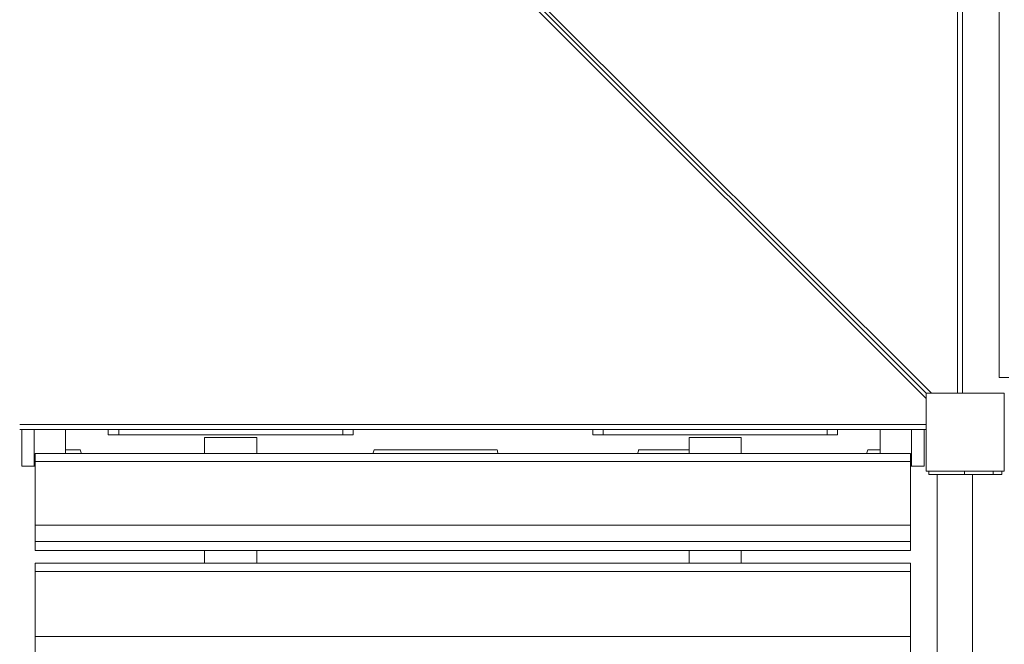
# Model space of a CAD drawing. Units: millimetres. Extents: x -4068167 to -4048082, y 2929011 to 2940638.
# Drawn here: x -4060922 to -4059977, y 2936971 to 2937571 of the extents above; entities that cross this region are included whole.
import ezdxf

# ---------------------------------------------------------------- set-up
doc = ezdxf.new("R2010")
doc.units = ezdxf.units.MM
doc.header["$MEASUREMENT"] = 0
doc.layers.get('0').update_dxf_attribs({"color": 3})

msp = doc.modelspace()

# ---------------------------------------------------------------- linework, layer by layer
at = {"color": 7, "linetype": 'Continuous', "lineweight": 13}
for p, q in [((-4060051.51, 2937207.54), (-4060926.51, 2938082.54)), ((-4060921.51, 2938087.54), (-4060046.51, 2937212.54)), ((-4060051.51, 2937212.54), (-4060921.51, 2938082.54)), ((-4060021.51, 2938082.54), (-4060021.51, 2937212.54)), ((-4060016.51, 2937212.54), (-4060016.51, 2938082.54)), ((-4059981.45, 2937227.54), (-4059981.45, 2938067.54)), ((-4059972.28, 2937227.54), (-4059981.45, 2937227.54)), ((-4060021.51, 2937212.54), (-4060016.51, 2937212.54)), ((-4060051.51, 2937182.54), (-4060921.51, 2937182.54)), ((-4060921.51, 2937177.54), (-4060051.51, 2937177.54)), ((-4060919.51, 2937177.54), (-4060919.51, 2937142.54)), ((-4060907.51, 2937177.54), (-4060907.51, 2937142.54)), ((-4060877.51, 2937154.55), (-4060877.51, 2937177.54)), ((-4060836.51, 2937172.54), (-4060836.51, 2937177.54)), ((-4060836.51, 2937177.54), (-4060826.51, 2937177.54)), ((-4060826.51, 2937172.54), (-4060826.51, 2937177.54)), ((-4060611.51, 2937172.54), (-4060611.51, 2937177.54)), ((-4060611.51, 2937177.54), (-4060601.51, 2937177.54)), ((-4060601.51, 2937172.54), (-4060601.51, 2937177.54)), ((-4060371.51, 2937172.54), (-4060371.51, 2937177.54)), ((-4060371.51, 2937177.54), (-4060361.51, 2937177.54)), ((-4060361.51, 2937172.54), (-4060361.51, 2937177.54)), ((-4060146.51, 2937172.54), (-4060146.51, 2937177.54)), ((-4060146.51, 2937177.54), (-4060136.51, 2937177.54)), ((-4060136.51, 2937172.54), (-4060136.51, 2937177.54)), ((-4060095.51, 2937154.55), (-4060095.51, 2937177.54)), ((-4060065.51, 2937177.54), (-4060065.51, 2937142.54)), ((-4060053.51, 2937177.54), (-4060053.51, 2937142.54)), ((-4060836.51, 2937172.54), (-4060826.51, 2937172.54)), ((-4060611.51, 2937172.54), (-4060826.51, 2937172.54)), ((-4060744.01, 2937170.03), (-4060694.01, 2937170.03)), ((-4060744.01, 2937170.03), (-4060744.01, 2937154.55)), ((-4060694.01, 2937170.03), (-4060694.01, 2937154.55)), ((-4060611.51, 2937172.54), (-4060601.51, 2937172.54)), ((-4060371.51, 2937172.54), (-4060361.51, 2937172.54)), ((-4060146.51, 2937172.54), (-4060361.51, 2937172.54)), ((-4060279.01, 2937170.04), (-4060229.01, 2937170.04)), ((-4060279.01, 2937170.04), (-4060279.01, 2937154.55)), ((-4060229.01, 2937170.04), (-4060229.01, 2937154.55)), ((-4060146.51, 2937172.54), (-4060136.51, 2937172.54)), ((-4060066.51, 2937154.55), (-4060906.51, 2937154.55)), ((-4060906.51, 2937154.55), (-4060906.51, 2937147.06)), ((-4060877.51, 2937158.04), (-4060863.31, 2937158.04)), ((-4060581.41, 2937158.04), (-4060463.32, 2937158.04)), ((-4060327.51, 2937158.04), (-4060279.01, 2937158.04)), ((-4060107.61, 2937158.04), (-4060095.51, 2937158.04)), ((-4060066.51, 2937154.55), (-4060066.51, 2937147.06)), ((-4060906.51, 2937152.54), (-4060907.51, 2937152.54)), ((-4060906.51, 2937147.06), (-4060066.51, 2937147.06)), ((-4060906.51, 2937085.9), (-4060906.51, 2937147.06)), ((-4060066.51, 2937152.54), (-4060065.51, 2937152.54)), ((-4060066.51, 2937085.9), (-4060066.51, 2937147.06)), ((-4060919.51, 2937142.54), (-4060907.51, 2937142.54)), ((-4060906.51, 2937142.54), (-4060907.51, 2937142.54)), ((-4060066.51, 2937142.54), (-4060065.51, 2937142.54)), ((-4060053.51, 2937142.54), (-4060065.51, 2937142.54)), ((-4060049.01, 2937137.54), (-4060049.01, 2937134.54)), ((-4060014.64, 2937137.54), (-4060014.64, 2937134.54)), ((-4059987.14, 2937137.54), (-4059987.14, 2937134.54)), ((-4059979.01, 2937134.54), (-4059979.01, 2937137.54)), ((-4060049.01, 2937134.54), (-4060014.64, 2937134.54)), ((-4060040.27, 2937134.54), (-4060049.01, 2937134.54)), ((-4060041.01, 2935325.54), (-4060041.01, 2937134.54)), ((-4059987.14, 2937134.54), (-4060014.64, 2937134.54)), ((-4060007.01, 2937134.54), (-4060007.01, 2935325.54)), ((-4059987.14, 2937134.54), (-4059979.01, 2937134.54)), ((-4060906.51, 2937085.9), (-4060066.51, 2937085.9)), ((-4060906.51, 2937085.9), (-4060906.51, 2937070.27)), ((-4060066.51, 2937085.9), (-4060066.51, 2937070.27)), ((-4060906.51, 2937070.27), (-4060066.51, 2937070.27)), ((-4060906.51, 2937061.62), (-4060906.51, 2937070.27)), ((-4060066.51, 2937061.62), (-4060066.51, 2937070.27)), ((-4060906.51, 2937061.62), (-4060066.51, 2937061.62)), ((-4060744.01, 2937061.62), (-4060744.01, 2937049.37)), ((-4060694.01, 2937061.62), (-4060694.01, 2937049.37)), ((-4060279.01, 2937061.62), (-4060279.01, 2937049.37)), ((-4060229.01, 2937061.62), (-4060229.01, 2937049.37)), ((-4060066.51, 2937049.37), (-4060906.51, 2937049.37)), ((-4060906.51, 2937049.37), (-4060906.51, 2937041.34)), ((-4060906.51, 2937041.34), (-4060066.51, 2937041.34)), ((-4060906.51, 2936979.05), (-4060906.51, 2937041.34)), ((-4060066.51, 2937049.37), (-4060066.51, 2937041.34)), ((-4060066.51, 2936979.05), (-4060066.51, 2937041.34)), ((-4060906.51, 2936979.05), (-4060066.51, 2936979.05)), ((-4060906.51, 2936979.05), (-4060906.51, 2936963.76)), ((-4060066.51, 2936979.05), (-4060066.51, 2936963.76))]:
    msp.add_line(p, q, dxfattribs=at)
at = {"color": 7, "linetype": 'Continuous', "lineweight": 13, "flags": 128}
for points in [[(-4060051.51, 2937137.54), (-4060051.51, 2937212.54), (-4060051.51, 2937212.54)], [(-4060051.51, 2937212.54), (-4059976.51, 2937212.54), (-4059976.51, 2937212.54)], [(-4059976.51, 2937212.54), (-4059976.51, 2937137.54), (-4059976.51, 2937137.54)], [(-4059976.51, 2937137.54), (-4060051.51, 2937137.54), (-4060051.51, 2937137.54)], [(-4059979.01, 2937134.54), (-4059987.14, 2937134.54), (-4059987.14, 2937134.54)]]:
    msp.add_lwpolyline(points, dxfattribs=at)
at = {"color": 7, "linetype": 'Continuous', "lineweight": 13}
for centre, start, end in [((-4060795.41, 2937175.04), 194.05523, 197.02362), ((-4060649.31, 2937175.04), 342.97638, 345.94477), ((-4060395.41, 2937175.04), 194.05523, 197.02362), ((-4060395.41, 2937175.04), 342.97638, 345.94477), ((-4060175.51, 2937175.04), 342.97638, 345.94477)]:
    msp.add_arc(centre, 70, start, end, dxfattribs=at)

doc.saveas('drawing.dxf')
